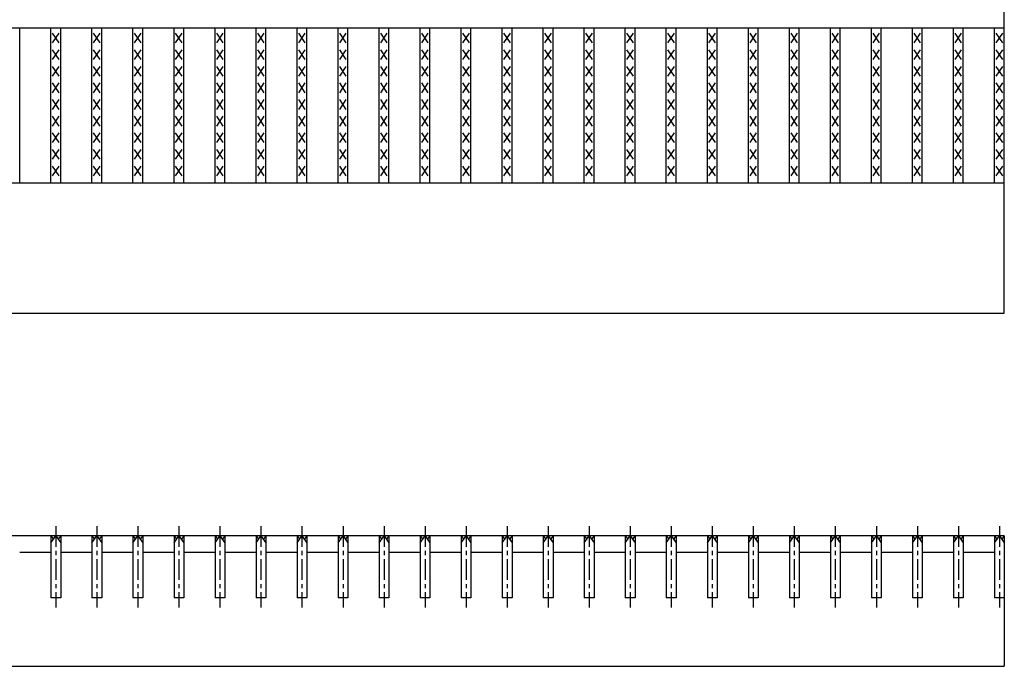
# Model space of a CAD drawing. Extents: x 25 to 1925, y 50 to 1400.
# Drawn here: x 970 to 1272, y 727 to 925 of the extents above; entities that cross this region are included whole.
import ezdxf

# ---------------------------------------------------------------- set-up
doc = ezdxf.new("R2010")
doc.units = 0
doc.header["$LTSCALE"] = 0.2
doc.linetypes.add('CENTER', pattern=[50.8, 31.75, -6.35, 6.35, -6.35])
doc.layers.add('LAY-10', color=7, linetype='CONTINUOUS')

msp = doc.modelspace()

# ---------------------------------------------------------------- linework, layer by layer
at = {"layer": 'LAY-10', "color": 7, "linetype": 'CONTINUOUS'}
for p, q in [((1272, 834.99997), (1272, 1114.99997)), ((275, 922.49997), (1272, 922.49997)), ((970.025, 874.99997), (970.025, 922.49997)), ((979.608, 874.99997), (979.608, 922.49997)), ((982.608, 874.99997), (982.608, 922.49997)), ((992.19, 874.99997), (992.19, 922.49997)), ((995.19, 874.99997), (995.19, 922.49997)), ((1004.772, 874.99997), (1004.772, 922.49997)), ((1007.772, 874.99997), (1007.772, 922.49997)), ((1017.354, 874.99997), (1017.354, 922.49997)), ((1020.354, 874.99997), (1020.354, 922.49997)), ((1029.937, 874.99997), (1029.937, 922.49997)), ((1032.937, 874.99997), (1032.937, 922.49997)), ((1042.519, 874.99997), (1042.519, 922.49997)), ((1045.519, 874.99997), (1045.519, 922.49997)), ((1055.101, 874.99997), (1055.101, 922.49997)), ((1058.101, 874.99997), (1058.101, 922.49997)), ((1067.683, 874.99997), (1067.683, 922.49997)), ((1070.683, 874.99997), (1070.683, 922.49997)), ((1080.266, 874.99997), (1080.266, 922.49997)), ((1083.266, 874.99997), (1083.266, 922.49997)), ((1092.848, 874.99997), (1092.848, 922.49997)), ((1095.848, 874.99997), (1095.848, 922.49997)), ((1105.43, 874.99997), (1105.43, 922.49997)), ((1108.43, 874.99997), (1108.43, 922.49997)), ((1118.013, 874.99997), (1118.013, 922.49997)), ((1121.013, 874.99997), (1121.013, 922.49997)), ((1130.595, 874.99997), (1130.595, 922.49997)), ((1133.595, 874.99997), (1133.595, 922.49997)), ((1143.177, 874.99997), (1143.177, 922.49997)), ((1146.177, 874.99997), (1146.177, 922.49997)), ((1155.76, 874.99997), (1155.76, 922.49997)), ((1158.76, 874.99997), (1158.76, 922.49997)), ((1168.342, 874.99997), (1168.342, 922.49997)), ((1171.342, 874.99997), (1171.342, 922.49997)), ((1180.924, 874.99997), (1180.924, 922.49997)), ((1183.924, 874.99997), (1183.924, 922.49997)), ((1193.506, 874.99997), (1193.506, 922.49997)), ((1196.506, 874.99997), (1196.506, 922.49997)), ((1206.089, 874.99997), (1206.089, 922.49997)), ((1209.089, 874.99997), (1209.089, 922.49997)), ((1218.671, 874.99997), (1218.671, 922.49997)), ((1221.671, 874.99997), (1221.671, 922.49997)), ((1231.253, 874.99997), (1231.253, 922.49997)), ((1234.253, 874.99997), (1234.253, 922.49997)), ((1243.835, 874.99997), (1243.835, 922.49997)), ((1246.835, 874.99997), (1246.835, 922.49997)), ((1256.418, 874.99997), (1256.418, 922.49997)), ((1259.418, 874.99997), (1259.418, 922.49997)), ((1269, 874.99997), (1269, 922.49997)), ((982.108, 917.89997), (980.108, 920.89997)), ((980.108, 917.89997), (982.108, 920.89997)), ((994.69, 917.89997), (992.69, 920.89997)), ((992.69, 917.89997), (994.69, 920.89997)), ((1007.272, 917.89997), (1005.272, 920.89997)), ((1005.272, 917.89997), (1007.272, 920.89997)), ((1019.854, 917.89997), (1017.854, 920.89997)), ((1017.854, 917.89997), (1019.854, 920.89997)), ((1032.437, 917.89997), (1030.437, 920.89997)), ((1030.437, 917.89997), (1032.437, 920.89997)), ((1045.019, 917.89997), (1043.019, 920.89997)), ((1043.019, 917.89997), (1045.019, 920.89997)), ((1057.601, 917.89997), (1055.601, 920.89997)), ((1055.601, 917.89997), (1057.601, 920.89997)), ((1070.183, 917.89997), (1068.183, 920.89997)), ((1068.183, 917.89997), (1070.183, 920.89997)), ((1082.766, 917.89997), (1080.766, 920.89997)), ((1080.766, 917.89997), (1082.766, 920.89997)), ((1095.348, 917.89997), (1093.348, 920.89997)), ((1093.348, 917.89997), (1095.348, 920.89997)), ((1107.93, 917.89997), (1105.93, 920.89997)), ((1105.93, 917.89997), (1107.93, 920.89997)), ((1120.513, 917.89997), (1118.513, 920.89997)), ((1118.513, 917.89997), (1120.513, 920.89997)), ((1133.095, 917.89997), (1131.095, 920.89997)), ((1131.095, 917.89997), (1133.095, 920.89997)), ((1145.677, 917.89997), (1143.677, 920.89997)), ((1143.677, 917.89997), (1145.677, 920.89997)), ((1158.26, 917.89997), (1156.26, 920.89997)), ((1156.26, 917.89997), (1158.26, 920.89997)), ((1170.842, 917.89997), (1168.842, 920.89997)), ((1168.842, 917.89997), (1170.842, 920.89997)), ((1183.424, 917.89997), (1181.424, 920.89997)), ((1181.424, 917.89997), (1183.424, 920.89997)), ((1196.006, 917.89997), (1194.006, 920.89997)), ((1194.006, 917.89997), (1196.006, 920.89997)), ((1208.589, 917.89997), (1206.589, 920.89997)), ((1206.589, 917.89997), (1208.589, 920.89997)), ((1221.171, 917.89997), (1219.171, 920.89997)), ((1219.171, 917.89997), (1221.171, 920.89997)), ((1233.753, 917.89997), (1231.753, 920.89997)), ((1231.753, 917.89997), (1233.753, 920.89997)), ((1246.335, 917.89997), (1244.335, 920.89997)), ((1244.335, 917.89997), (1246.335, 920.89997)), ((1258.918, 917.89997), (1256.918, 920.89997)), ((1256.918, 917.89997), (1258.918, 920.89997)), ((1271.5, 917.89997), (1269.5, 920.89997)), ((1269.5, 917.89997), (1271.5, 920.89997)), ((982.108, 912.79997), (980.108, 915.79997)), ((980.108, 912.79997), (982.108, 915.79997)), ((994.69, 912.79997), (992.69, 915.79997)), ((992.69, 912.79997), (994.69, 915.79997)), ((1007.272, 912.79997), (1005.272, 915.79997)), ((1005.272, 912.79997), (1007.272, 915.79997)), ((1019.854, 912.79997), (1017.854, 915.79997)), ((1017.854, 912.79997), (1019.854, 915.79997)), ((1032.437, 912.79997), (1030.437, 915.79997)), ((1030.437, 912.79997), (1032.437, 915.79997)), ((1045.019, 912.79997), (1043.019, 915.79997)), ((1043.019, 912.79997), (1045.019, 915.79997)), ((1057.601, 912.79997), (1055.601, 915.79997)), ((1055.601, 912.79997), (1057.601, 915.79997)), ((1070.183, 912.79997), (1068.183, 915.79997)), ((1068.183, 912.79997), (1070.183, 915.79997)), ((1082.766, 912.79997), (1080.766, 915.79997)), ((1080.766, 912.79997), (1082.766, 915.79997)), ((1095.348, 912.79997), (1093.348, 915.79997)), ((1093.348, 912.79997), (1095.348, 915.79997)), ((1107.93, 912.79997), (1105.93, 915.79997)), ((1105.93, 912.79997), (1107.93, 915.79997)), ((1120.513, 912.79997), (1118.513, 915.79997)), ((1118.513, 912.79997), (1120.513, 915.79997)), ((1133.095, 912.79997), (1131.095, 915.79997)), ((1131.095, 912.79997), (1133.095, 915.79997)), ((1145.677, 912.79997), (1143.677, 915.79997)), ((1143.677, 912.79997), (1145.677, 915.79997)), ((1158.26, 912.79997), (1156.26, 915.79997)), ((1156.26, 912.79997), (1158.26, 915.79997)), ((1170.842, 912.79997), (1168.842, 915.79997)), ((1168.842, 912.79997), (1170.842, 915.79997)), ((1183.424, 912.79997), (1181.424, 915.79997)), ((1181.424, 912.79997), (1183.424, 915.79997)), ((1196.006, 912.79997), (1194.006, 915.79997)), ((1194.006, 912.79997), (1196.006, 915.79997)), ((1208.589, 912.79997), (1206.589, 915.79997)), ((1206.589, 912.79997), (1208.589, 915.79997)), ((1221.171, 912.79997), (1219.171, 915.79997)), ((1219.171, 912.79997), (1221.171, 915.79997)), ((1233.753, 912.79997), (1231.753, 915.79997)), ((1231.753, 912.79997), (1233.753, 915.79997)), ((1246.335, 912.79997), (1244.335, 915.79997)), ((1244.335, 912.79997), (1246.335, 915.79997)), ((1258.918, 912.79997), (1256.918, 915.79997)), ((1256.918, 912.79997), (1258.918, 915.79997)), ((1271.5, 912.79997), (1269.5, 915.79997)), ((1269.5, 912.79997), (1271.5, 915.79997)), ((982.108, 907.69997), (980.108, 910.69997)), ((980.108, 907.69997), (982.108, 910.69997)), ((994.69, 907.69997), (992.69, 910.69997)), ((992.69, 907.69997), (994.69, 910.69997)), ((1007.272, 907.69997), (1005.272, 910.69997)), ((1005.272, 907.69997), (1007.272, 910.69997)), ((1019.854, 907.69997), (1017.854, 910.69997)), ((1017.854, 907.69997), (1019.854, 910.69997)), ((1032.437, 907.69997), (1030.437, 910.69997)), ((1030.437, 907.69997), (1032.437, 910.69997)), ((1045.019, 907.69997), (1043.019, 910.69997)), ((1043.019, 907.69997), (1045.019, 910.69997)), ((1057.601, 907.69997), (1055.601, 910.69997)), ((1055.601, 907.69997), (1057.601, 910.69997)), ((1070.183, 907.69997), (1068.183, 910.69997)), ((1068.183, 907.69997), (1070.183, 910.69997)), ((1082.766, 907.69997), (1080.766, 910.69997)), ((1080.766, 907.69997), (1082.766, 910.69997)), ((1095.348, 907.69997), (1093.348, 910.69997)), ((1093.348, 907.69997), (1095.348, 910.69997)), ((1107.93, 907.69997), (1105.93, 910.69997)), ((1105.93, 907.69997), (1107.93, 910.69997)), ((1120.513, 907.69997), (1118.513, 910.69997)), ((1118.513, 907.69997), (1120.513, 910.69997)), ((1133.095, 907.69997), (1131.095, 910.69997)), ((1131.095, 907.69997), (1133.095, 910.69997)), ((1145.677, 907.69997), (1143.677, 910.69997)), ((1143.677, 907.69997), (1145.677, 910.69997)), ((1158.26, 907.69997), (1156.26, 910.69997)), ((1156.26, 907.69997), (1158.26, 910.69997)), ((1170.842, 907.69997), (1168.842, 910.69997)), ((1168.842, 907.69997), (1170.842, 910.69997)), ((1183.424, 907.69997), (1181.424, 910.69997)), ((1181.424, 907.69997), (1183.424, 910.69997)), ((1196.006, 907.69997), (1194.006, 910.69997)), ((1194.006, 907.69997), (1196.006, 910.69997)), ((1208.589, 907.69997), (1206.589, 910.69997)), ((1206.589, 907.69997), (1208.589, 910.69997)), ((1221.171, 907.69997), (1219.171, 910.69997)), ((1219.171, 907.69997), (1221.171, 910.69997)), ((1233.753, 907.69997), (1231.753, 910.69997)), ((1231.753, 907.69997), (1233.753, 910.69997)), ((1246.335, 907.69997), (1244.335, 910.69997)), ((1244.335, 907.69997), (1246.335, 910.69997)), ((1258.918, 907.69997), (1256.918, 910.69997)), ((1256.918, 907.69997), (1258.918, 910.69997)), ((1271.5, 907.69997), (1269.5, 910.69997)), ((1269.5, 907.69997), (1271.5, 910.69997)), ((982.108, 902.59997), (980.108, 905.59997)), ((980.108, 902.59997), (982.108, 905.59997)), ((994.69, 902.59997), (992.69, 905.59997)), ((992.69, 902.59997), (994.69, 905.59997)), ((1007.272, 902.59997), (1005.272, 905.59997)), ((1005.272, 902.59997), (1007.272, 905.59997)), ((1019.854, 902.59997), (1017.854, 905.59997)), ((1017.854, 902.59997), (1019.854, 905.59997)), ((1032.437, 902.59997), (1030.437, 905.59997)), ((1030.437, 902.59997), (1032.437, 905.59997)), ((1045.019, 902.59997), (1043.019, 905.59997)), ((1043.019, 902.59997), (1045.019, 905.59997)), ((1057.601, 902.59997), (1055.601, 905.59997)), ((1055.601, 902.59997), (1057.601, 905.59997)), ((1070.183, 902.59997), (1068.183, 905.59997)), ((1068.183, 902.59997), (1070.183, 905.59997)), ((1082.766, 902.59997), (1080.766, 905.59997)), ((1080.766, 902.59997), (1082.766, 905.59997)), ((1095.348, 902.59997), (1093.348, 905.59997)), ((1093.348, 902.59997), (1095.348, 905.59997)), ((1107.93, 902.59997), (1105.93, 905.59997)), ((1105.93, 902.59997), (1107.93, 905.59997)), ((1120.513, 902.59997), (1118.513, 905.59997)), ((1118.513, 902.59997), (1120.513, 905.59997)), ((1133.095, 902.59997), (1131.095, 905.59997)), ((1131.095, 902.59997), (1133.095, 905.59997)), ((1145.677, 902.59997), (1143.677, 905.59997)), ((1143.677, 902.59997), (1145.677, 905.59997)), ((1158.26, 902.59997), (1156.26, 905.59997)), ((1156.26, 902.59997), (1158.26, 905.59997)), ((1170.842, 902.59997), (1168.842, 905.59997)), ((1168.842, 902.59997), (1170.842, 905.59997)), ((1183.424, 902.59997), (1181.424, 905.59997)), ((1181.424, 902.59997), (1183.424, 905.59997)), ((1196.006, 902.59997), (1194.006, 905.59997)), ((1194.006, 902.59997), (1196.006, 905.59997)), ((1208.589, 902.59997), (1206.589, 905.59997)), ((1206.589, 902.59997), (1208.589, 905.59997)), ((1221.171, 902.59997), (1219.171, 905.59997)), ((1219.171, 902.59997), (1221.171, 905.59997)), ((1233.753, 902.59997), (1231.753, 905.59997)), ((1231.753, 902.59997), (1233.753, 905.59997)), ((1246.335, 902.59997), (1244.335, 905.59997)), ((1244.335, 902.59997), (1246.335, 905.59997)), ((1258.918, 902.59997), (1256.918, 905.59997)), ((1256.918, 902.59997), (1258.918, 905.59997)), ((1271.5, 902.59997), (1269.5, 905.59997)), ((1269.5, 902.59997), (1271.5, 905.59997)), ((982.108, 897.49997), (980.108, 900.49997)), ((980.108, 897.49997), (982.108, 900.49997)), ((994.69, 897.49997), (992.69, 900.49997)), ((992.69, 897.49997), (994.69, 900.49997)), ((1007.272, 897.49997), (1005.272, 900.49997)), ((1005.272, 897.49997), (1007.272, 900.49997)), ((1019.854, 897.49997), (1017.854, 900.49997)), ((1017.854, 897.49997), (1019.854, 900.49997)), ((1032.437, 897.49997), (1030.437, 900.49997)), ((1030.437, 897.49997), (1032.437, 900.49997)), ((1045.019, 897.49997), (1043.019, 900.49997)), ((1043.019, 897.49997), (1045.019, 900.49997)), ((1057.601, 897.49997), (1055.601, 900.49997)), ((1055.601, 897.49997), (1057.601, 900.49997)), ((1070.183, 897.49997), (1068.183, 900.49997)), ((1068.183, 897.49997), (1070.183, 900.49997)), ((1082.766, 897.49997), (1080.766, 900.49997)), ((1080.766, 897.49997), (1082.766, 900.49997)), ((1095.348, 897.49997), (1093.348, 900.49997)), ((1093.348, 897.49997), (1095.348, 900.49997)), ((1107.93, 897.49997), (1105.93, 900.49997)), ((1105.93, 897.49997), (1107.93, 900.49997)), ((1120.513, 897.49997), (1118.513, 900.49997)), ((1118.513, 897.49997), (1120.513, 900.49997)), ((1133.095, 897.49997), (1131.095, 900.49997)), ((1131.095, 897.49997), (1133.095, 900.49997)), ((1145.677, 897.49997), (1143.677, 900.49997)), ((1143.677, 897.49997), (1145.677, 900.49997)), ((1158.26, 897.49997), (1156.26, 900.49997)), ((1156.26, 897.49997), (1158.26, 900.49997)), ((1170.842, 897.49997), (1168.842, 900.49997)), ((1168.842, 897.49997), (1170.842, 900.49997)), ((1183.424, 897.49997), (1181.424, 900.49997)), ((1181.424, 897.49997), (1183.424, 900.49997)), ((1196.006, 897.49997), (1194.006, 900.49997)), ((1194.006, 897.49997), (1196.006, 900.49997)), ((1208.589, 897.49997), (1206.589, 900.49997)), ((1206.589, 897.49997), (1208.589, 900.49997)), ((1221.171, 897.49997), (1219.171, 900.49997)), ((1219.171, 897.49997), (1221.171, 900.49997)), ((1233.753, 897.49997), (1231.753, 900.49997)), ((1231.753, 897.49997), (1233.753, 900.49997)), ((1246.335, 897.49997), (1244.335, 900.49997)), ((1244.335, 897.49997), (1246.335, 900.49997)), ((1258.918, 897.49997), (1256.918, 900.49997)), ((1256.918, 897.49997), (1258.918, 900.49997)), ((1271.5, 897.49997), (1269.5, 900.49997)), ((1269.5, 897.49997), (1271.5, 900.49997)), ((982.108, 892.39997), (980.108, 895.39997)), ((980.108, 892.39997), (982.108, 895.39997)), ((994.69, 892.39997), (992.69, 895.39997)), ((992.69, 892.39997), (994.69, 895.39997)), ((1007.272, 892.39997), (1005.272, 895.39997)), ((1005.272, 892.39997), (1007.272, 895.39997)), ((1019.854, 892.39997), (1017.854, 895.39997)), ((1017.854, 892.39997), (1019.854, 895.39997)), ((1032.437, 892.39997), (1030.437, 895.39997)), ((1030.437, 892.39997), (1032.437, 895.39997)), ((1045.019, 892.39997), (1043.019, 895.39997)), ((1043.019, 892.39997), (1045.019, 895.39997)), ((1057.601, 892.39997), (1055.601, 895.39997)), ((1055.601, 892.39997), (1057.601, 895.39997)), ((1070.183, 892.39997), (1068.183, 895.39997)), ((1068.183, 892.39997), (1070.183, 895.39997)), ((1082.766, 892.39997), (1080.766, 895.39997)), ((1080.766, 892.39997), (1082.766, 895.39997)), ((1095.348, 892.39997), (1093.348, 895.39997)), ((1093.348, 892.39997), (1095.348, 895.39997)), ((1107.93, 892.39997), (1105.93, 895.39997)), ((1105.93, 892.39997), (1107.93, 895.39997)), ((1120.513, 892.39997), (1118.513, 895.39997)), ((1118.513, 892.39997), (1120.513, 895.39997)), ((1133.095, 892.39997), (1131.095, 895.39997)), ((1131.095, 892.39997), (1133.095, 895.39997)), ((1145.677, 892.39997), (1143.677, 895.39997)), ((1143.677, 892.39997), (1145.677, 895.39997)), ((1158.26, 892.39997), (1156.26, 895.39997)), ((1156.26, 892.39997), (1158.26, 895.39997)), ((1170.842, 892.39997), (1168.842, 895.39997)), ((1168.842, 892.39997), (1170.842, 895.39997)), ((1183.424, 892.39997), (1181.424, 895.39997)), ((1181.424, 892.39997), (1183.424, 895.39997)), ((1196.006, 892.39997), (1194.006, 895.39997)), ((1194.006, 892.39997), (1196.006, 895.39997)), ((1208.589, 892.39997), (1206.589, 895.39997)), ((1206.589, 892.39997), (1208.589, 895.39997)), ((1221.171, 892.39997), (1219.171, 895.39997)), ((1219.171, 892.39997), (1221.171, 895.39997)), ((1233.753, 892.39997), (1231.753, 895.39997)), ((1231.753, 892.39997), (1233.753, 895.39997)), ((1246.335, 892.39997), (1244.335, 895.39997)), ((1244.335, 892.39997), (1246.335, 895.39997)), ((1258.918, 892.39997), (1256.918, 895.39997)), ((1256.918, 892.39997), (1258.918, 895.39997)), ((1271.5, 892.39997), (1269.5, 895.39997)), ((1269.5, 892.39997), (1271.5, 895.39997)), ((982.108, 887.29997), (980.108, 890.29997)), ((980.108, 887.29997), (982.108, 890.29997)), ((994.69, 887.29997), (992.69, 890.29997)), ((992.69, 887.29997), (994.69, 890.29997)), ((1007.272, 887.29997), (1005.272, 890.29997)), ((1005.272, 887.29997), (1007.272, 890.29997)), ((1019.854, 887.29997), (1017.854, 890.29997)), ((1017.854, 887.29997), (1019.854, 890.29997)), ((1032.437, 887.29997), (1030.437, 890.29997)), ((1030.437, 887.29997), (1032.437, 890.29997)), ((1045.019, 887.29997), (1043.019, 890.29997)), ((1043.019, 887.29997), (1045.019, 890.29997)), ((1057.601, 887.29997), (1055.601, 890.29997)), ((1055.601, 887.29997), (1057.601, 890.29997)), ((1070.183, 887.29997), (1068.183, 890.29997)), ((1068.183, 887.29997), (1070.183, 890.29997)), ((1082.766, 887.29997), (1080.766, 890.29997)), ((1080.766, 887.29997), (1082.766, 890.29997)), ((1095.348, 887.29997), (1093.348, 890.29997)), ((1093.348, 887.29997), (1095.348, 890.29997)), ((1107.93, 887.29997), (1105.93, 890.29997)), ((1105.93, 887.29997), (1107.93, 890.29997)), ((1120.513, 887.29997), (1118.513, 890.29997)), ((1118.513, 887.29997), (1120.513, 890.29997)), ((1133.095, 887.29997), (1131.095, 890.29997)), ((1131.095, 887.29997), (1133.095, 890.29997)), ((1145.677, 887.29997), (1143.677, 890.29997)), ((1143.677, 887.29997), (1145.677, 890.29997)), ((1158.26, 887.29997), (1156.26, 890.29997)), ((1156.26, 887.29997), (1158.26, 890.29997)), ((1170.842, 887.29997), (1168.842, 890.29997)), ((1168.842, 887.29997), (1170.842, 890.29997)), ((1183.424, 887.29997), (1181.424, 890.29997)), ((1181.424, 887.29997), (1183.424, 890.29997)), ((1196.006, 887.29997), (1194.006, 890.29997)), ((1194.006, 887.29997), (1196.006, 890.29997)), ((1208.589, 887.29997), (1206.589, 890.29997)), ((1206.589, 887.29997), (1208.589, 890.29997)), ((1221.171, 887.29997), (1219.171, 890.29997)), ((1219.171, 887.29997), (1221.171, 890.29997)), ((1233.753, 887.29997), (1231.753, 890.29997)), ((1231.753, 887.29997), (1233.753, 890.29997)), ((1246.335, 887.29997), (1244.335, 890.29997)), ((1244.335, 887.29997), (1246.335, 890.29997)), ((1258.918, 887.29997), (1256.918, 890.29997)), ((1256.918, 887.29997), (1258.918, 890.29997)), ((1271.5, 887.29997), (1269.5, 890.29997)), ((1269.5, 887.29997), (1271.5, 890.29997)), ((982.108, 882.19997), (980.108, 885.19997)), ((980.108, 882.19997), (982.108, 885.19997)), ((994.69, 882.19997), (992.69, 885.19997)), ((992.69, 882.19997), (994.69, 885.19997)), ((1007.272, 882.19997), (1005.272, 885.19997)), ((1005.272, 882.19997), (1007.272, 885.19997)), ((1019.854, 882.19997), (1017.854, 885.19997)), ((1017.854, 882.19997), (1019.854, 885.19997)), ((1032.437, 882.19997), (1030.437, 885.19997)), ((1030.437, 882.19997), (1032.437, 885.19997)), ((1045.019, 882.19997), (1043.019, 885.19997)), ((1043.019, 882.19997), (1045.019, 885.19997)), ((1057.601, 882.19997), (1055.601, 885.19997)), ((1055.601, 882.19997), (1057.601, 885.19997)), ((1070.183, 882.19997), (1068.183, 885.19997)), ((1068.183, 882.19997), (1070.183, 885.19997)), ((1082.766, 882.19997), (1080.766, 885.19997)), ((1080.766, 882.19997), (1082.766, 885.19997)), ((1095.348, 882.19997), (1093.348, 885.19997)), ((1093.348, 882.19997), (1095.348, 885.19997)), ((1107.93, 882.19997), (1105.93, 885.19997)), ((1105.93, 882.19997), (1107.93, 885.19997)), ((1120.513, 882.19997), (1118.513, 885.19997)), ((1118.513, 882.19997), (1120.513, 885.19997)), ((1133.095, 882.19997), (1131.095, 885.19997)), ((1131.095, 882.19997), (1133.095, 885.19997)), ((1145.677, 882.19997), (1143.677, 885.19997)), ((1143.677, 882.19997), (1145.677, 885.19997)), ((1158.26, 882.19997), (1156.26, 885.19997)), ((1156.26, 882.19997), (1158.26, 885.19997)), ((1170.842, 882.19997), (1168.842, 885.19997)), ((1168.842, 882.19997), (1170.842, 885.19997)), ((1183.424, 882.19997), (1181.424, 885.19997)), ((1181.424, 882.19997), (1183.424, 885.19997)), ((1196.006, 882.19997), (1194.006, 885.19997)), ((1194.006, 882.19997), (1196.006, 885.19997)), ((1208.589, 882.19997), (1206.589, 885.19997)), ((1206.589, 882.19997), (1208.589, 885.19997)), ((1221.171, 882.19997), (1219.171, 885.19997)), ((1219.171, 882.19997), (1221.171, 885.19997)), ((1233.753, 882.19997), (1231.753, 885.19997)), ((1231.753, 882.19997), (1233.753, 885.19997)), ((1246.335, 882.19997), (1244.335, 885.19997)), ((1244.335, 882.19997), (1246.335, 885.19997)), ((1258.918, 882.19997), (1256.918, 885.19997)), ((1256.918, 882.19997), (1258.918, 885.19997)), ((1271.5, 882.19997), (1269.5, 885.19997)), ((1269.5, 882.19997), (1271.5, 885.19997)), ((982.108, 877.09997), (980.108, 880.09997)), ((980.108, 877.09997), (982.108, 880.09997)), ((994.69, 877.09997), (992.69, 880.09997)), ((992.69, 877.09997), (994.69, 880.09997)), ((1007.272, 877.09997), (1005.272, 880.09997)), ((1005.272, 877.09997), (1007.272, 880.09997)), ((1019.854, 877.09997), (1017.854, 880.09997)), ((1017.854, 877.09997), (1019.854, 880.09997)), ((1032.437, 877.09997), (1030.437, 880.09997)), ((1030.437, 877.09997), (1032.437, 880.09997)), ((1045.019, 877.09997), (1043.019, 880.09997)), ((1043.019, 877.09997), (1045.019, 880.09997)), ((1057.601, 877.09997), (1055.601, 880.09997)), ((1055.601, 877.09997), (1057.601, 880.09997)), ((1070.183, 877.09997), (1068.183, 880.09997)), ((1068.183, 877.09997), (1070.183, 880.09997)), ((1082.766, 877.09997), (1080.766, 880.09997)), ((1080.766, 877.09997), (1082.766, 880.09997)), ((1095.348, 877.09997), (1093.348, 880.09997)), ((1093.348, 877.09997), (1095.348, 880.09997)), ((1107.93, 877.09997), (1105.93, 880.09997)), ((1105.93, 877.09997), (1107.93, 880.09997)), ((1120.513, 877.09997), (1118.513, 880.09997)), ((1118.513, 877.09997), (1120.513, 880.09997)), ((1133.095, 877.09997), (1131.095, 880.09997)), ((1131.095, 877.09997), (1133.095, 880.09997)), ((1145.677, 877.09997), (1143.677, 880.09997)), ((1143.677, 877.09997), (1145.677, 880.09997)), ((1158.26, 877.09997), (1156.26, 880.09997)), ((1156.26, 877.09997), (1158.26, 880.09997)), ((1170.842, 877.09997), (1168.842, 880.09997)), ((1168.842, 877.09997), (1170.842, 880.09997)), ((1183.424, 877.09997), (1181.424, 880.09997)), ((1181.424, 877.09997), (1183.424, 880.09997)), ((1196.006, 877.09997), (1194.006, 880.09997)), ((1194.006, 877.09997), (1196.006, 880.09997)), ((1208.589, 877.09997), (1206.589, 880.09997)), ((1206.589, 877.09997), (1208.589, 880.09997)), ((1221.171, 877.09997), (1219.171, 880.09997)), ((1219.171, 877.09997), (1221.171, 880.09997)), ((1233.753, 877.09997), (1231.753, 880.09997)), ((1231.753, 877.09997), (1233.753, 880.09997)), ((1246.335, 877.09997), (1244.335, 880.09997)), ((1244.335, 877.09997), (1246.335, 880.09997)), ((1258.918, 877.09997), (1256.918, 880.09997)), ((1256.918, 877.09997), (1258.918, 880.09997)), ((1271.5, 877.09997), (1269.5, 880.09997)), ((1269.5, 877.09997), (1271.5, 880.09997)), ((275, 874.99997), (1272, 874.99997)), ((275, 834.99997), (1272, 834.99997)), ((1272, 766.74997), (275, 766.74997)), ((979.608, 766.74997), (979.608, 747.74997)), ((979.608, 766.74997), (980.358, 765.69997)), ((979.608, 764.64997), (981.108, 766.74997)), ((981.108, 766.74997), (982.608, 764.64997)), ((982.608, 766.74997), (981.858, 765.69997)), ((982.608, 766.74997), (982.608, 747.74997)), ((992.19, 766.74997), (992.19, 747.74997)), ((992.19, 766.74997), (992.94, 765.69997)), ((992.19, 764.64997), (993.69, 766.74997)), ((993.69, 766.74997), (995.19, 764.64997)), ((995.19, 766.74997), (994.44, 765.69997)), ((995.19, 766.74997), (995.19, 747.74997)), ((1004.772, 766.74997), (1004.772, 747.74997)), ((1004.772, 766.74997), (1005.522, 765.69997)), ((1004.772, 764.64997), (1006.272, 766.74997)), ((1006.272, 766.74997), (1007.772, 764.64997)), ((1007.772, 766.74997), (1007.022, 765.69997)), ((1007.772, 766.74997), (1007.772, 747.74997)), ((1017.354, 766.74997), (1017.354, 747.74997)), ((1017.354, 766.74997), (1018.104, 765.69997)), ((1017.354, 764.64997), (1018.854, 766.74997)), ((1018.854, 766.74997), (1020.354, 764.64997)), ((1020.354, 766.74997), (1019.604, 765.69997)), ((1020.354, 766.74997), (1020.354, 747.74997)), ((1029.937, 766.74997), (1029.937, 747.74997)), ((1029.937, 766.74997), (1030.687, 765.69997)), ((1029.937, 764.64997), (1031.437, 766.74997)), ((1031.437, 766.74997), (1032.937, 764.64997)), ((1032.937, 766.74997), (1032.187, 765.69997)), ((1032.937, 766.74997), (1032.937, 747.74997)), ((1042.519, 766.74997), (1042.519, 747.74997)), ((1042.519, 766.74997), (1043.269, 765.69997)), ((1042.519, 764.64997), (1044.019, 766.74997)), ((1044.019, 766.74997), (1045.519, 764.64997)), ((1045.519, 766.74997), (1044.769, 765.69997)), ((1045.519, 766.74997), (1045.519, 747.74997)), ((1055.101, 766.74997), (1055.101, 747.74997)), ((1055.101, 766.74997), (1055.851, 765.69997)), ((1055.101, 764.64997), (1056.601, 766.74997)), ((1056.601, 766.74997), (1058.101, 764.64997)), ((1058.101, 766.74997), (1057.351, 765.69997)), ((1058.101, 766.74997), (1058.101, 747.74997)), ((1067.683, 766.74997), (1067.683, 747.74997)), ((1067.683, 766.74997), (1068.433, 765.69997)), ((1067.683, 764.64997), (1069.183, 766.74997)), ((1069.183, 766.74997), (1070.683, 764.64997)), ((1070.683, 766.74997), (1069.933, 765.69997)), ((1070.683, 766.74997), (1070.683, 747.74997)), ((1080.266, 766.74997), (1080.266, 747.74997)), ((1080.266, 766.74997), (1081.016, 765.69997)), ((1080.266, 764.64997), (1081.766, 766.74997)), ((1081.766, 766.74997), (1083.266, 764.64997)), ((1083.266, 766.74997), (1082.516, 765.69997)), ((1083.266, 766.74997), (1083.266, 747.74997)), ((1092.848, 766.74997), (1092.848, 747.74997)), ((1092.848, 766.74997), (1093.598, 765.69997)), ((1092.848, 764.64997), (1094.348, 766.74997)), ((1094.348, 766.74997), (1095.848, 764.64997)), ((1095.848, 766.74997), (1095.098, 765.69997)), ((1095.848, 766.74997), (1095.848, 747.74997)), ((1105.43, 766.74997), (1105.43, 747.74997)), ((1105.43, 766.74997), (1106.18, 765.69997)), ((1105.43, 764.64997), (1106.93, 766.74997)), ((1106.93, 766.74997), (1108.43, 764.64997)), ((1108.43, 766.74997), (1107.68, 765.69997)), ((1108.43, 766.74997), (1108.43, 747.74997)), ((1118.013, 766.74997), (1118.013, 747.74997)), ((1118.013, 766.74997), (1118.763, 765.69997)), ((1118.013, 764.64997), (1119.513, 766.74997)), ((1119.513, 766.74997), (1121.013, 764.64997)), ((1121.013, 766.74997), (1120.263, 765.69997)), ((1121.013, 766.74997), (1121.013, 747.74997)), ((1130.595, 766.74997), (1130.595, 747.74997)), ((1130.595, 766.74997), (1131.345, 765.69997)), ((1130.595, 764.64997), (1132.095, 766.74997)), ((1132.095, 766.74997), (1133.595, 764.64997)), ((1133.595, 766.74997), (1132.845, 765.69997)), ((1133.595, 766.74997), (1133.595, 747.74997)), ((1143.177, 766.74997), (1143.177, 747.74997)), ((1143.177, 766.74997), (1143.927, 765.69997)), ((1143.177, 764.64997), (1144.677, 766.74997)), ((1144.677, 766.74997), (1146.177, 764.64997)), ((1146.177, 766.74997), (1145.427, 765.69997)), ((1146.177, 766.74997), (1146.177, 747.74997)), ((1155.76, 766.74997), (1155.76, 747.74997)), ((1155.76, 766.74997), (1156.51, 765.69997)), ((1155.76, 764.64997), (1157.26, 766.74997)), ((1157.26, 766.74997), (1158.76, 764.64997)), ((1158.76, 766.74997), (1158.01, 765.69997)), ((1158.76, 766.74997), (1158.76, 747.74997)), ((1168.342, 766.74997), (1168.342, 747.74997)), ((1168.342, 766.74997), (1169.092, 765.69997)), ((1168.342, 764.64997), (1169.842, 766.74997)), ((1169.842, 766.74997), (1171.342, 764.64997)), ((1171.342, 766.74997), (1170.592, 765.69997)), ((1171.342, 766.74997), (1171.342, 747.74997)), ((1180.924, 766.74997), (1180.924, 747.74997)), ((1180.924, 766.74997), (1181.674, 765.69997)), ((1180.924, 764.64997), (1182.424, 766.74997)), ((1182.424, 766.74997), (1183.924, 764.64997)), ((1183.924, 766.74997), (1183.174, 765.69997)), ((1183.924, 766.74997), (1183.924, 747.74997)), ((1193.506, 766.74997), (1193.506, 747.74997)), ((1193.506, 766.74997), (1194.256, 765.69997)), ((1193.506, 764.64997), (1195.006, 766.74997)), ((1195.006, 766.74997), (1196.506, 764.64997)), ((1196.506, 766.74997), (1195.756, 765.69997)), ((1196.506, 766.74997), (1196.506, 747.74997)), ((1206.089, 766.74997), (1206.089, 747.74997)), ((1206.089, 766.74997), (1206.839, 765.69997)), ((1206.089, 764.64997), (1207.589, 766.74997)), ((1207.589, 766.74997), (1209.089, 764.64997)), ((1209.089, 766.74997), (1208.339, 765.69997)), ((1209.089, 766.74997), (1209.089, 747.74997)), ((1218.671, 766.74997), (1218.671, 747.74997)), ((1218.671, 766.74997), (1219.421, 765.69997)), ((1218.671, 764.64997), (1220.171, 766.74997)), ((1220.171, 766.74997), (1221.671, 764.64997)), ((1221.671, 766.74997), (1220.921, 765.69997)), ((1221.671, 766.74997), (1221.671, 747.74997)), ((1231.253, 766.74997), (1231.253, 747.74997)), ((1231.253, 766.74997), (1232.003, 765.69997)), ((1231.253, 764.64997), (1232.753, 766.74997)), ((1232.753, 766.74997), (1234.253, 764.64997)), ((1234.253, 766.74997), (1233.503, 765.69997)), ((1234.253, 766.74997), (1234.253, 747.74997)), ((1243.835, 766.74997), (1243.835, 747.74997)), ((1243.835, 766.74997), (1244.585, 765.69997)), ((1243.835, 764.64997), (1245.335, 766.74997)), ((1245.335, 766.74997), (1246.835, 764.64997)), ((1246.835, 766.74997), (1246.085, 765.69997)), ((1246.835, 766.74997), (1246.835, 747.74997)), ((1256.418, 766.74997), (1256.418, 747.74997)), ((1256.418, 766.74997), (1257.168, 765.69997)), ((1256.418, 764.64997), (1257.918, 766.74997)), ((1257.918, 766.74997), (1259.418, 764.64997)), ((1259.418, 766.74997), (1258.668, 765.69997)), ((1259.418, 766.74997), (1259.418, 747.74997)), ((1269, 766.74997), (1269, 747.74997)), ((1269, 766.74997), (1269.75, 765.69997)), ((1269, 764.64997), (1270.5, 766.74997)), ((1270.5, 766.74997), (1272, 764.64997)), ((1272, 766.74997), (1271.25, 765.69997)), ((1272, 766.74997), (1272, 726.74997)), ((970.025, 761.74997), (979.608, 761.74997)), ((982.608, 761.74997), (992.19, 761.74997)), ((995.19, 761.74997), (1004.772, 761.74997)), ((1007.772, 761.74997), (1017.354, 761.74997)), ((1020.354, 761.74997), (1029.937, 761.74997)), ((1032.937, 761.74997), (1042.519, 761.74997)), ((1045.519, 761.74997), (1055.101, 761.74997)), ((1058.101, 761.74997), (1067.683, 761.74997)), ((1070.683, 761.74997), (1080.266, 761.74997)), ((1083.266, 761.74997), (1092.848, 761.74997)), ((1095.848, 761.74997), (1105.43, 761.74997)), ((1108.43, 761.74997), (1118.013, 761.74997)), ((1121.013, 761.74997), (1130.595, 761.74997)), ((1133.595, 761.74997), (1143.177, 761.74997)), ((1146.177, 761.74997), (1155.76, 761.74997)), ((1158.76, 761.74997), (1168.342, 761.74997)), ((1171.342, 761.74997), (1180.924, 761.74997)), ((1183.924, 761.74997), (1193.506, 761.74997)), ((1196.506, 761.74997), (1206.089, 761.74997)), ((1209.089, 761.74997), (1218.671, 761.74997)), ((1221.671, 761.74997), (1231.253, 761.74997)), ((1234.253, 761.74997), (1243.835, 761.74997)), ((1246.835, 761.74997), (1256.418, 761.74997)), ((1259.5, 761.74997), (1269, 761.74997)), ((982.608, 747.74997), (979.608, 747.74997)), ((995.19, 747.74997), (992.19, 747.74997)), ((1007.772, 747.74997), (1004.772, 747.74997)), ((1020.354, 747.74997), (1017.354, 747.74997)), ((1032.937, 747.74997), (1029.937, 747.74997)), ((1045.519, 747.74997), (1042.519, 747.74997)), ((1058.101, 747.74997), (1055.101, 747.74997)), ((1070.683, 747.74997), (1067.683, 747.74997)), ((1083.266, 747.74997), (1080.266, 747.74997)), ((1095.848, 747.74997), (1092.848, 747.74997)), ((1108.43, 747.74997), (1105.43, 747.74997)), ((1121.013, 747.74997), (1118.013, 747.74997)), ((1133.595, 747.74997), (1130.595, 747.74997)), ((1146.177, 747.74997), (1143.177, 747.74997)), ((1158.76, 747.74997), (1155.76, 747.74997)), ((1171.342, 747.74997), (1168.342, 747.74997)), ((1183.924, 747.74997), (1180.924, 747.74997)), ((1196.506, 747.74997), (1193.506, 747.74997)), ((1209.089, 747.74997), (1206.089, 747.74997)), ((1221.671, 747.74997), (1218.671, 747.74997)), ((1234.253, 747.74997), (1231.253, 747.74997)), ((1246.835, 747.74997), (1243.835, 747.74997)), ((1259.418, 747.74997), (1256.418, 747.74997)), ((1272, 747.74997), (1269, 747.74997)), ((275, 726.74997), (1272, 726.74997))]:
    msp.add_line(p, q, dxfattribs=at)
at = {"layer": 'LAY-10', "color": 2, "linetype": 'CENTER'}
for p, q in [((981.108, 769.74997), (981.108, 744.74997)), ((993.69, 769.74997), (993.69, 744.74997)), ((1006.272, 769.74997), (1006.272, 744.74997)), ((1018.854, 769.74997), (1018.854, 744.74997)), ((1031.437, 769.74997), (1031.437, 744.74997)), ((1044.019, 769.74997), (1044.019, 744.74997)), ((1056.601, 769.74997), (1056.601, 744.74997)), ((1069.183, 769.74997), (1069.183, 744.74997)), ((1081.766, 769.74997), (1081.766, 744.74997)), ((1094.348, 769.74997), (1094.348, 744.74997)), ((1106.93, 769.74997), (1106.93, 744.74997)), ((1119.513, 769.74997), (1119.513, 744.74997)), ((1132.095, 769.74997), (1132.095, 744.74997)), ((1144.677, 769.74997), (1144.677, 744.74997)), ((1157.26, 769.74997), (1157.26, 744.74997)), ((1169.842, 769.74997), (1169.842, 744.74997)), ((1182.424, 769.74997), (1182.424, 744.74997)), ((1195.006, 769.74997), (1195.006, 744.74997)), ((1207.589, 769.74997), (1207.589, 744.74997)), ((1220.171, 769.74997), (1220.171, 744.74997)), ((1232.753, 769.74997), (1232.753, 744.74997)), ((1245.335, 769.74997), (1245.335, 744.74997)), ((1257.918, 769.74997), (1257.918, 744.74997)), ((1270.5, 769.74997), (1270.5, 744.74997))]:
    msp.add_line(p, q, dxfattribs=at)

doc.saveas('drawing.dxf')
